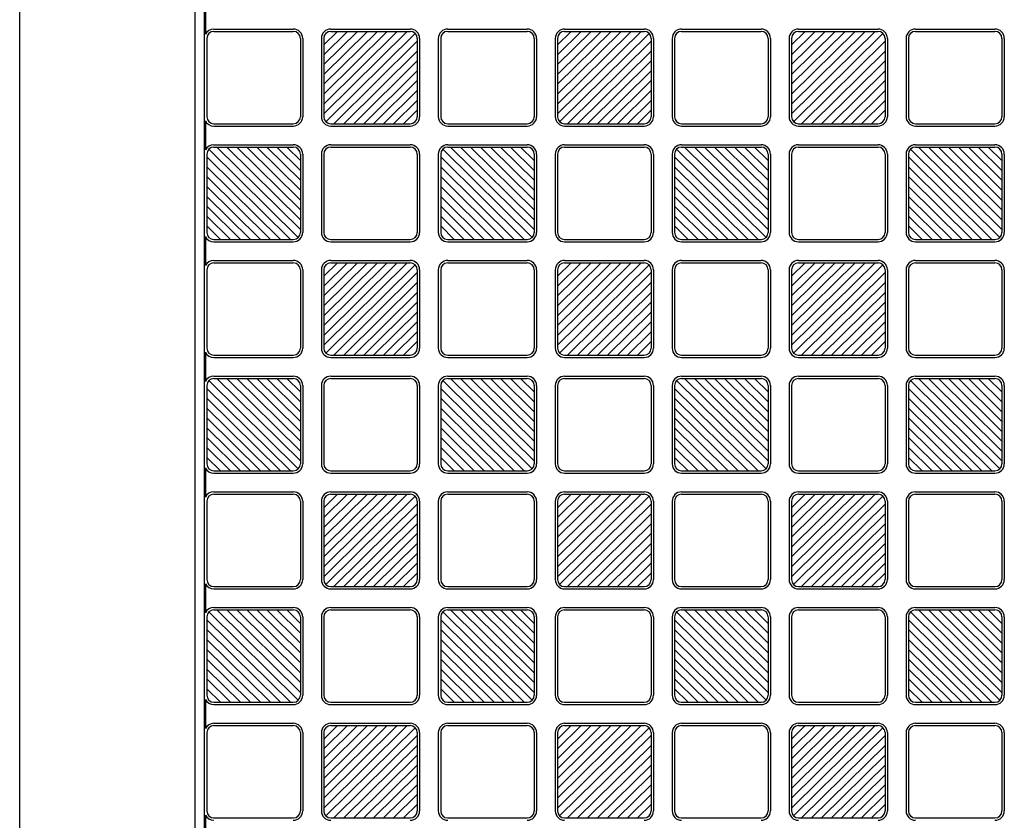
# Model space of a CAD drawing. Units: millimetres. Extents: x 0 to 8410, y 0 to 5940.
# Drawn here: x 5600 to 6021, y 4101 to 4443 of the extents above; entities that cross this region are included whole.
import ezdxf

# ---------------------------------------------------------------- set-up
doc = ezdxf.new("R2010")
doc.units = ezdxf.units.MM
doc.layers.add('YKK_A1', color=4, linetype='Continuous', lineweight=30)

msp = doc.modelspace()

# ---------------------------------------------------------------- linework, layer by layer
at = {"layer": 'YKK_A1', "ltscale": 0.5}
for p, q in [((5600.02, 3747), (5600.02, 4743)), ((5675.02, 3747), (5675.02, 4743)), ((5679.02, 3754), (5679.02, 4736)), ((5679.44, 4449.22), (5679.44, 4436.78)), ((5683.02, 4439), (5717.02, 4439)), ((5683.02, 4438), (5717.02, 4438)), ((5730.02, 4402.72), (5765.75, 4438)), ((5730.02, 4406.93), (5761.48, 4438)), ((5730.02, 4411.15), (5757.21, 4438)), ((5730.02, 4415.36), (5752.94, 4438)), ((5748.67, 4438), (5730.02, 4419.58)), ((5730.02, 4423.8), (5744.4, 4438)), ((5730.02, 4428.01), (5740.13, 4438)), ((5730.02, 4432.23), (5735.86, 4438)), ((5733.02, 4439), (5767.02, 4439)), ((5733.02, 4438), (5767.02, 4438)), ((5783.02, 4439), (5817.02, 4439)), ((5783.02, 4438), (5817.02, 4438)), ((5830.02, 4402.72), (5865.75, 4438)), ((5830.02, 4406.93), (5861.48, 4438)), ((5830.02, 4411.15), (5857.21, 4438)), ((5830.02, 4415.36), (5852.94, 4438)), ((5848.67, 4438), (5830.02, 4419.58)), ((5830.02, 4423.8), (5844.4, 4438)), ((5830.02, 4428.01), (5840.13, 4438)), ((5830.02, 4432.23), (5835.86, 4438)), ((5833.02, 4439), (5867.02, 4439)), ((5833.02, 4438), (5867.02, 4438)), ((5883.02, 4439), (5917.02, 4439)), ((5883.02, 4438), (5917.02, 4438)), ((5930.02, 4402.72), (5965.75, 4438)), ((5930.02, 4406.93), (5961.48, 4438)), ((5930.02, 4411.15), (5957.21, 4438)), ((5930.02, 4415.36), (5952.94, 4438)), ((5948.67, 4438), (5930.02, 4419.58)), ((5930.02, 4423.8), (5944.4, 4438)), ((5930.02, 4428.01), (5940.13, 4438)), ((5930.02, 4432.23), (5935.86, 4438)), ((5933.02, 4439), (5967.02, 4439)), ((5933.02, 4438), (5967.02, 4438)), ((5983.02, 4439), (6017.02, 4439)), ((5983.02, 4438), (6017.02, 4438)), ((5680.02, 4435), (5680.02, 4401.5)), ((5720.02, 4435), (5720.02, 4401.5)), ((5721.02, 4435), (5721.02, 4401.5)), ((5729.02, 4435), (5729.02, 4401.5)), ((5730.02, 4435), (5730.02, 4401.5)), ((5769.14, 4437.13), (5730.9, 4399.37)), ((5734.29, 4398.5), (5770.02, 4433.78)), ((5770.02, 4435), (5770.02, 4401.5)), ((5771.02, 4435), (5771.02, 4401.5)), ((5779.02, 4435), (5779.02, 4401.5)), ((5780.02, 4435), (5780.02, 4401.5)), ((5820.02, 4435), (5820.02, 4401.5)), ((5821.02, 4435), (5821.02, 4401.5)), ((5829.02, 4435), (5829.02, 4401.5)), ((5830.02, 4435), (5830.02, 4401.5)), ((5869.14, 4437.13), (5830.9, 4399.37)), ((5834.29, 4398.5), (5870.02, 4433.78)), ((5870.02, 4435), (5870.02, 4401.5)), ((5871.02, 4435), (5871.02, 4401.5)), ((5879.02, 4435), (5879.02, 4401.5)), ((5880.02, 4435), (5880.02, 4401.5)), ((5920.02, 4435), (5920.02, 4401.5)), ((5921.02, 4435), (5921.02, 4401.5)), ((5929.02, 4435), (5929.02, 4401.5)), ((5930.02, 4435), (5930.02, 4401.5)), ((5969.14, 4437.13), (5930.9, 4399.37)), ((5934.29, 4398.5), (5970.02, 4433.78)), ((5970.02, 4435), (5970.02, 4401.5)), ((5971.02, 4435), (5971.02, 4401.5)), ((5979.02, 4435), (5979.02, 4401.5)), ((5980.02, 4435), (5980.02, 4401.5)), ((6020.02, 4435), (6020.02, 4401.5)), ((6021.02, 4435), (6021.02, 4401.5)), ((5770.02, 4429.57), (5738.56, 4398.5)), ((5870.02, 4429.57), (5838.56, 4398.5)), ((5970.02, 4429.57), (5938.56, 4398.5)), ((5742.83, 4398.5), (5770.02, 4425.35)), ((5842.83, 4398.5), (5870.02, 4425.35)), ((5942.83, 4398.5), (5970.02, 4425.35)), ((5747.1, 4398.5), (5770.02, 4421.14)), ((5847.1, 4398.5), (5870.02, 4421.14)), ((5947.1, 4398.5), (5970.02, 4421.14)), ((5751.37, 4398.5), (5770.02, 4416.92)), ((5851.37, 4398.5), (5870.02, 4416.92)), ((5951.37, 4398.5), (5970.02, 4416.92)), ((5755.64, 4398.5), (5770.02, 4412.7)), ((5855.64, 4398.5), (5870.02, 4412.7)), ((5955.64, 4398.5), (5970.02, 4412.7)), ((5770.02, 4408.49), (5759.91, 4398.5)), ((5870.02, 4408.49), (5859.91, 4398.5)), ((5970.02, 4408.49), (5959.91, 4398.5)), ((5764.18, 4398.5), (5770.02, 4404.27)), ((5864.18, 4398.5), (5870.02, 4404.27)), ((5964.18, 4398.5), (5970.02, 4404.27)), ((5679.44, 4399.72), (5679.44, 4387.28)), ((5683.02, 4398.5), (5717.02, 4398.5)), ((5683.02, 4397.5), (5717.02, 4397.5)), ((5733.02, 4398.5), (5767.02, 4398.5)), ((5733.02, 4397.5), (5767.02, 4397.5)), ((5783.02, 4398.5), (5817.02, 4398.5)), ((5783.02, 4397.5), (5817.02, 4397.5)), ((5833.02, 4398.5), (5867.02, 4398.5)), ((5833.02, 4397.5), (5867.02, 4397.5)), ((5883.02, 4398.5), (5917.02, 4398.5)), ((5883.02, 4397.5), (5917.02, 4397.5)), ((5933.02, 4398.5), (5967.02, 4398.5)), ((5933.02, 4397.5), (5967.02, 4397.5)), ((5983.02, 4398.5), (6017.02, 4398.5)), ((5983.02, 4397.5), (6017.02, 4397.5)), ((5680.9, 4387.63), (5719.14, 4349.87)), ((5683.02, 4389.5), (5717.02, 4389.5)), ((5683.02, 4388.5), (5717.02, 4388.5)), ((5720.02, 4353.22), (5684.29, 4388.5)), ((5720.02, 4357.43), (5688.56, 4388.5)), ((5720.02, 4361.65), (5692.83, 4388.5)), ((5720.02, 4365.86), (5697.1, 4388.5)), ((5701.37, 4388.5), (5720.02, 4370.08)), ((5720.02, 4374.3), (5705.64, 4388.5)), ((5720.02, 4378.51), (5709.91, 4388.5)), ((5720.02, 4382.73), (5714.18, 4388.5)), ((5733.02, 4389.5), (5767.02, 4389.5)), ((5733.02, 4388.5), (5767.02, 4388.5)), ((5780.9, 4387.63), (5819.14, 4349.87)), ((5783.02, 4389.5), (5817.02, 4389.5)), ((5783.02, 4388.5), (5817.02, 4388.5)), ((5820.02, 4353.22), (5784.29, 4388.5)), ((5820.02, 4357.43), (5788.56, 4388.5)), ((5820.02, 4361.65), (5792.83, 4388.5)), ((5820.02, 4365.86), (5797.1, 4388.5)), ((5801.37, 4388.5), (5820.02, 4370.08)), ((5820.02, 4374.3), (5805.64, 4388.5)), ((5820.02, 4378.51), (5809.91, 4388.5)), ((5820.02, 4382.73), (5814.18, 4388.5)), ((5833.02, 4389.5), (5867.02, 4389.5)), ((5833.02, 4388.5), (5867.02, 4388.5)), ((5880.9, 4387.63), (5919.14, 4349.87)), ((5883.02, 4389.5), (5917.02, 4389.5)), ((5883.02, 4388.5), (5917.02, 4388.5)), ((5920.02, 4353.22), (5884.29, 4388.5)), ((5920.02, 4357.43), (5888.56, 4388.5)), ((5920.02, 4361.65), (5892.83, 4388.5)), ((5920.02, 4365.86), (5897.1, 4388.5)), ((5901.37, 4388.5), (5920.02, 4370.08)), ((5920.02, 4374.3), (5905.64, 4388.5)), ((5920.02, 4378.51), (5909.91, 4388.5)), ((5920.02, 4382.73), (5914.18, 4388.5)), ((5933.02, 4389.5), (5967.02, 4389.5)), ((5933.02, 4388.5), (5967.02, 4388.5)), ((5980.9, 4387.63), (6019.14, 4349.87)), ((5983.02, 4389.5), (6017.02, 4389.5)), ((5983.02, 4388.5), (6017.02, 4388.5)), ((6020.02, 4353.22), (5984.29, 4388.5)), ((6020.02, 4357.43), (5988.56, 4388.5)), ((6020.02, 4361.65), (5992.83, 4388.5)), ((6020.02, 4365.86), (5997.1, 4388.5)), ((6001.37, 4388.5), (6020.02, 4370.08)), ((6020.02, 4374.3), (6005.64, 4388.5)), ((6020.02, 4378.51), (6009.91, 4388.5)), ((6020.02, 4382.73), (6014.18, 4388.5)), ((5680.02, 4385.5), (5680.02, 4352)), ((5715.75, 4349), (5680.02, 4384.28)), ((5720.02, 4385.5), (5720.02, 4352)), ((5721.02, 4385.5), (5721.02, 4352)), ((5729.02, 4385.5), (5729.02, 4352)), ((5730.02, 4385.5), (5730.02, 4352)), ((5770.02, 4385.5), (5770.02, 4352)), ((5771.02, 4385.5), (5771.02, 4352)), ((5779.02, 4385.5), (5779.02, 4352)), ((5780.02, 4385.5), (5780.02, 4352)), ((5815.75, 4349), (5780.02, 4384.28)), ((5820.02, 4385.5), (5820.02, 4352)), ((5821.02, 4385.5), (5821.02, 4352)), ((5829.02, 4385.5), (5829.02, 4352)), ((5830.02, 4385.5), (5830.02, 4352)), ((5870.02, 4385.5), (5870.02, 4352)), ((5871.02, 4385.5), (5871.02, 4352)), ((5879.02, 4385.5), (5879.02, 4352)), ((5880.02, 4385.5), (5880.02, 4352)), ((5915.75, 4349), (5880.02, 4384.28)), ((5920.02, 4385.5), (5920.02, 4352)), ((5921.02, 4385.5), (5921.02, 4352)), ((5929.02, 4385.5), (5929.02, 4352)), ((5930.02, 4385.5), (5930.02, 4352)), ((5970.02, 4385.5), (5970.02, 4352)), ((5971.02, 4385.5), (5971.02, 4352)), ((5979.02, 4385.5), (5979.02, 4352)), ((5980.02, 4385.5), (5980.02, 4352)), ((6015.75, 4349), (5980.02, 4384.28)), ((6020.02, 4385.5), (6020.02, 4352)), ((6021.02, 4385.5), (6021.02, 4352)), ((5680.02, 4380.07), (5711.48, 4349)), ((5780.02, 4380.07), (5811.48, 4349)), ((5880.02, 4380.07), (5911.48, 4349)), ((5980.02, 4380.07), (6011.48, 4349)), ((5707.21, 4349), (5680.02, 4375.85)), ((5807.21, 4349), (5780.02, 4375.85)), ((5907.21, 4349), (5880.02, 4375.85)), ((6007.21, 4349), (5980.02, 4375.85)), ((5702.94, 4349), (5680.02, 4371.64)), ((5802.94, 4349), (5780.02, 4371.64)), ((5902.94, 4349), (5880.02, 4371.64)), ((6002.94, 4349), (5980.02, 4371.64)), ((5698.67, 4349), (5680.02, 4367.42)), ((5798.67, 4349), (5780.02, 4367.42)), ((5898.67, 4349), (5880.02, 4367.42)), ((5998.67, 4349), (5980.02, 4367.42)), ((5694.4, 4349), (5680.02, 4363.2)), ((5794.4, 4349), (5780.02, 4363.2)), ((5894.4, 4349), (5880.02, 4363.2)), ((5994.4, 4349), (5980.02, 4363.2)), ((5680.02, 4358.99), (5690.13, 4349)), ((5780.02, 4358.99), (5790.13, 4349)), ((5880.02, 4358.99), (5890.13, 4349)), ((5980.02, 4358.99), (5990.13, 4349)), ((5685.86, 4349), (5680.02, 4354.77)), ((5785.86, 4349), (5780.02, 4354.77)), ((5885.86, 4349), (5880.02, 4354.77)), ((5985.86, 4349), (5980.02, 4354.77)), ((5679.44, 4350.22), (5679.44, 4337.78)), ((5683.02, 4349), (5717.02, 4349)), ((5733.02, 4349), (5767.02, 4349)), ((5783.02, 4349), (5817.02, 4349)), ((5833.02, 4349), (5867.02, 4349)), ((5883.02, 4349), (5917.02, 4349)), ((5933.02, 4349), (5967.02, 4349)), ((5983.02, 4349), (6017.02, 4349)), ((5683.02, 4348), (5717.02, 4348)), ((5733.02, 4348), (5767.02, 4348)), ((5783.02, 4348), (5817.02, 4348)), ((5833.02, 4348), (5867.02, 4348)), ((5883.02, 4348), (5917.02, 4348)), ((5933.02, 4348), (5967.02, 4348)), ((5983.02, 4348), (6017.02, 4348)), ((5683.02, 4340), (5717.02, 4340)), ((5683.02, 4339), (5717.02, 4339)), ((5730.02, 4303.72), (5765.75, 4339)), ((5730.02, 4307.93), (5761.48, 4339)), ((5730.02, 4312.15), (5757.21, 4339)), ((5730.02, 4316.36), (5752.94, 4339)), ((5748.67, 4339), (5730.02, 4320.58)), ((5730.02, 4324.8), (5744.4, 4339)), ((5730.02, 4329.01), (5740.13, 4339)), ((5730.02, 4333.23), (5735.86, 4339)), ((5769.14, 4338.13), (5730.9, 4300.37)), ((5733.02, 4340), (5767.02, 4340)), ((5733.02, 4339), (5767.02, 4339)), ((5783.02, 4340), (5817.02, 4340)), ((5783.02, 4339), (5817.02, 4339)), ((5830.02, 4303.72), (5865.75, 4339)), ((5830.02, 4307.93), (5861.48, 4339)), ((5830.02, 4312.15), (5857.21, 4339)), ((5830.02, 4316.36), (5852.94, 4339)), ((5848.67, 4339), (5830.02, 4320.58)), ((5830.02, 4324.8), (5844.4, 4339)), ((5830.02, 4329.01), (5840.13, 4339)), ((5830.02, 4333.23), (5835.86, 4339)), ((5869.14, 4338.13), (5830.9, 4300.37)), ((5833.02, 4340), (5867.02, 4340)), ((5833.02, 4339), (5867.02, 4339)), ((5883.02, 4340), (5917.02, 4340)), ((5883.02, 4339), (5917.02, 4339)), ((5930.02, 4303.72), (5965.75, 4339)), ((5930.02, 4307.93), (5961.48, 4339)), ((5930.02, 4312.15), (5957.21, 4339)), ((5930.02, 4316.36), (5952.94, 4339)), ((5948.67, 4339), (5930.02, 4320.58)), ((5930.02, 4324.8), (5944.4, 4339)), ((5930.02, 4329.01), (5940.13, 4339)), ((5930.02, 4333.23), (5935.86, 4339)), ((5969.14, 4338.13), (5930.9, 4300.37)), ((5933.02, 4340), (5967.02, 4340)), ((5933.02, 4339), (5967.02, 4339)), ((5983.02, 4340), (6017.02, 4340)), ((5983.02, 4339), (6017.02, 4339)), ((5680.02, 4336), (5680.02, 4302.5)), ((5720.02, 4336), (5720.02, 4302.5)), ((5721.02, 4336), (5721.02, 4302.5)), ((5729.02, 4336), (5729.02, 4302.5)), ((5730.02, 4336), (5730.02, 4302.5)), ((5734.29, 4299.5), (5770.02, 4334.78)), ((5770.02, 4336), (5770.02, 4302.5)), ((5771.02, 4336), (5771.02, 4302.5)), ((5779.02, 4336), (5779.02, 4302.5)), ((5780.02, 4336), (5780.02, 4302.5)), ((5820.02, 4336), (5820.02, 4302.5)), ((5821.02, 4336), (5821.02, 4302.5)), ((5829.02, 4336), (5829.02, 4302.5)), ((5830.02, 4336), (5830.02, 4302.5)), ((5834.29, 4299.5), (5870.02, 4334.78)), ((5870.02, 4336), (5870.02, 4302.5)), ((5871.02, 4336), (5871.02, 4302.5)), ((5879.02, 4336), (5879.02, 4302.5)), ((5880.02, 4336), (5880.02, 4302.5)), ((5920.02, 4336), (5920.02, 4302.5)), ((5921.02, 4336), (5921.02, 4302.5)), ((5929.02, 4336), (5929.02, 4302.5)), ((5930.02, 4336), (5930.02, 4302.5)), ((5934.29, 4299.5), (5970.02, 4334.78)), ((5970.02, 4336), (5970.02, 4302.5)), ((5971.02, 4336), (5971.02, 4302.5)), ((5979.02, 4336), (5979.02, 4302.5)), ((5980.02, 4336), (5980.02, 4302.5)), ((6020.02, 4336), (6020.02, 4302.5)), ((6021.02, 4336), (6021.02, 4302.5)), ((5770.02, 4330.57), (5738.56, 4299.5)), ((5870.02, 4330.57), (5838.56, 4299.5)), ((5970.02, 4330.57), (5938.56, 4299.5)), ((5742.83, 4299.5), (5770.02, 4326.35)), ((5842.83, 4299.5), (5870.02, 4326.35)), ((5942.83, 4299.5), (5970.02, 4326.35)), ((5747.1, 4299.5), (5770.02, 4322.14)), ((5847.1, 4299.5), (5870.02, 4322.14)), ((5947.1, 4299.5), (5970.02, 4322.14)), ((5751.37, 4299.5), (5770.02, 4317.92)), ((5851.37, 4299.5), (5870.02, 4317.92)), ((5951.37, 4299.5), (5970.02, 4317.92)), ((5755.64, 4299.5), (5770.02, 4313.7)), ((5855.64, 4299.5), (5870.02, 4313.7)), ((5955.64, 4299.5), (5970.02, 4313.7)), ((5770.02, 4309.49), (5759.91, 4299.5)), ((5870.02, 4309.49), (5859.91, 4299.5)), ((5970.02, 4309.49), (5959.91, 4299.5)), ((5764.18, 4299.5), (5770.02, 4305.27)), ((5864.18, 4299.5), (5870.02, 4305.27)), ((5964.18, 4299.5), (5970.02, 4305.27)), ((5679.44, 4300.72), (5679.44, 4288.28)), ((5683.02, 4299.5), (5717.02, 4299.5)), ((5683.02, 4298.5), (5717.02, 4298.5)), ((5733.02, 4299.5), (5767.02, 4299.5)), ((5733.02, 4298.5), (5767.02, 4298.5)), ((5783.02, 4299.5), (5817.02, 4299.5)), ((5783.02, 4298.5), (5817.02, 4298.5)), ((5833.02, 4299.5), (5867.02, 4299.5)), ((5833.02, 4298.5), (5867.02, 4298.5)), ((5883.02, 4299.5), (5917.02, 4299.5)), ((5883.02, 4298.5), (5917.02, 4298.5)), ((5933.02, 4299.5), (5967.02, 4299.5)), ((5933.02, 4298.5), (5967.02, 4298.5)), ((5983.02, 4299.5), (6017.02, 4299.5)), ((5983.02, 4298.5), (6017.02, 4298.5)), ((5683.02, 4290.5), (5717.02, 4290.5)), ((5733.02, 4290.5), (5767.02, 4290.5)), ((5783.02, 4290.5), (5817.02, 4290.5)), ((5833.02, 4290.5), (5867.02, 4290.5)), ((5883.02, 4290.5), (5917.02, 4290.5)), ((5933.02, 4290.5), (5967.02, 4290.5)), ((5983.02, 4290.5), (6017.02, 4290.5)), ((5680.02, 4286.5), (5680.02, 4253)), ((5680.9, 4288.63), (5719.14, 4250.87)), ((5683.02, 4289.5), (5717.02, 4289.5)), ((5720.02, 4254.22), (5684.29, 4289.5)), ((5720.02, 4258.43), (5688.56, 4289.5)), ((5720.02, 4262.65), (5692.83, 4289.5)), ((5720.02, 4266.86), (5697.1, 4289.5)), ((5701.37, 4289.5), (5720.02, 4271.08)), ((5720.02, 4275.3), (5705.64, 4289.5)), ((5720.02, 4279.51), (5709.91, 4289.5)), ((5720.02, 4283.73), (5714.18, 4289.5)), ((5720.02, 4286.5), (5720.02, 4253)), ((5721.02, 4286.5), (5721.02, 4253)), ((5729.02, 4286.5), (5729.02, 4253)), ((5730.02, 4286.5), (5730.02, 4253)), ((5733.02, 4289.5), (5767.02, 4289.5)), ((5770.02, 4286.5), (5770.02, 4253)), ((5771.02, 4286.5), (5771.02, 4253)), ((5779.02, 4286.5), (5779.02, 4253)), ((5780.02, 4286.5), (5780.02, 4253)), ((5780.9, 4288.63), (5819.14, 4250.87)), ((5783.02, 4289.5), (5817.02, 4289.5)), ((5820.02, 4254.22), (5784.29, 4289.5)), ((5820.02, 4258.43), (5788.56, 4289.5)), ((5820.02, 4262.65), (5792.83, 4289.5)), ((5820.02, 4266.86), (5797.1, 4289.5)), ((5801.37, 4289.5), (5820.02, 4271.08)), ((5820.02, 4275.3), (5805.64, 4289.5)), ((5820.02, 4279.51), (5809.91, 4289.5)), ((5820.02, 4283.73), (5814.18, 4289.5)), ((5820.02, 4286.5), (5820.02, 4253)), ((5821.02, 4286.5), (5821.02, 4253)), ((5829.02, 4286.5), (5829.02, 4253)), ((5830.02, 4286.5), (5830.02, 4253)), ((5833.02, 4289.5), (5867.02, 4289.5)), ((5870.02, 4286.5), (5870.02, 4253)), ((5871.02, 4286.5), (5871.02, 4253)), ((5879.02, 4286.5), (5879.02, 4253)), ((5880.02, 4286.5), (5880.02, 4253)), ((5880.9, 4288.63), (5919.14, 4250.87)), ((5883.02, 4289.5), (5917.02, 4289.5)), ((5920.02, 4254.22), (5884.29, 4289.5)), ((5920.02, 4258.43), (5888.56, 4289.5)), ((5920.02, 4262.65), (5892.83, 4289.5)), ((5920.02, 4266.86), (5897.1, 4289.5)), ((5901.37, 4289.5), (5920.02, 4271.08)), ((5920.02, 4275.3), (5905.64, 4289.5)), ((5920.02, 4279.51), (5909.91, 4289.5)), ((5920.02, 4283.73), (5914.18, 4289.5)), ((5920.02, 4286.5), (5920.02, 4253)), ((5921.02, 4286.5), (5921.02, 4253)), ((5929.02, 4286.5), (5929.02, 4253)), ((5930.02, 4286.5), (5930.02, 4253)), ((5933.02, 4289.5), (5967.02, 4289.5)), ((5970.02, 4286.5), (5970.02, 4253)), ((5971.02, 4286.5), (5971.02, 4253)), ((5979.02, 4286.5), (5979.02, 4253)), ((5980.02, 4286.5), (5980.02, 4253)), ((5980.9, 4288.63), (6019.14, 4250.87)), ((5983.02, 4289.5), (6017.02, 4289.5)), ((6020.02, 4254.22), (5984.29, 4289.5)), ((6020.02, 4258.43), (5988.56, 4289.5)), ((6020.02, 4262.65), (5992.83, 4289.5)), ((6020.02, 4266.86), (5997.1, 4289.5)), ((6001.37, 4289.5), (6020.02, 4271.08)), ((6020.02, 4275.3), (6005.64, 4289.5)), ((6020.02, 4279.51), (6009.91, 4289.5)), ((6020.02, 4283.73), (6014.18, 4289.5)), ((6020.02, 4286.5), (6020.02, 4253)), ((6021.02, 4286.5), (6021.02, 4253)), ((5715.75, 4250), (5680.02, 4285.28)), ((5815.75, 4250), (5780.02, 4285.28)), ((5915.75, 4250), (5880.02, 4285.28)), ((6015.75, 4250), (5980.02, 4285.28)), ((5680.02, 4281.07), (5711.48, 4250)), ((5780.02, 4281.07), (5811.48, 4250)), ((5880.02, 4281.07), (5911.48, 4250)), ((5980.02, 4281.07), (6011.48, 4250)), ((5707.21, 4250), (5680.02, 4276.85)), ((5807.21, 4250), (5780.02, 4276.85)), ((5907.21, 4250), (5880.02, 4276.85)), ((6007.21, 4250), (5980.02, 4276.85)), ((5702.94, 4250), (5680.02, 4272.64)), ((5802.94, 4250), (5780.02, 4272.64)), ((5902.94, 4250), (5880.02, 4272.64)), ((6002.94, 4250), (5980.02, 4272.64)), ((5698.67, 4250), (5680.02, 4268.42)), ((5798.67, 4250), (5780.02, 4268.42)), ((5898.67, 4250), (5880.02, 4268.42)), ((5998.67, 4250), (5980.02, 4268.42)), ((5694.4, 4250), (5680.02, 4264.2)), ((5794.4, 4250), (5780.02, 4264.2)), ((5894.4, 4250), (5880.02, 4264.2)), ((5994.4, 4250), (5980.02, 4264.2)), ((5680.02, 4259.99), (5690.13, 4250)), ((5780.02, 4259.99), (5790.13, 4250)), ((5880.02, 4259.99), (5890.13, 4250)), ((5980.02, 4259.99), (5990.13, 4250)), ((5685.86, 4250), (5680.02, 4255.77)), ((5785.86, 4250), (5780.02, 4255.77)), ((5885.86, 4250), (5880.02, 4255.77)), ((5985.86, 4250), (5980.02, 4255.77)), ((5679.44, 4251.22), (5679.44, 4238.78)), ((5683.02, 4250), (5717.02, 4250)), ((5683.02, 4249), (5717.02, 4249)), ((5733.02, 4250), (5767.02, 4250)), ((5733.02, 4249), (5767.02, 4249)), ((5783.02, 4250), (5817.02, 4250)), ((5783.02, 4249), (5817.02, 4249)), ((5833.02, 4250), (5867.02, 4250)), ((5833.02, 4249), (5867.02, 4249)), ((5883.02, 4250), (5917.02, 4250)), ((5883.02, 4249), (5917.02, 4249)), ((5933.02, 4250), (5967.02, 4250)), ((5933.02, 4249), (5967.02, 4249)), ((5983.02, 4250), (6017.02, 4250)), ((5983.02, 4249), (6017.02, 4249)), ((5683.02, 4241), (5717.02, 4241)), ((5683.02, 4240), (5717.02, 4240)), ((5730.02, 4204.72), (5765.75, 4240)), ((5730.02, 4208.93), (5761.48, 4240)), ((5730.02, 4213.15), (5757.21, 4240)), ((5730.02, 4217.36), (5752.94, 4240)), ((5748.67, 4240), (5730.02, 4221.58)), ((5730.02, 4225.8), (5744.4, 4240)), ((5730.02, 4230.01), (5740.13, 4240)), ((5730.02, 4234.23), (5735.86, 4240)), ((5733.02, 4241), (5767.02, 4241)), ((5733.02, 4240), (5767.02, 4240)), ((5783.02, 4241), (5817.02, 4241)), ((5783.02, 4240), (5817.02, 4240)), ((5830.02, 4204.72), (5865.75, 4240)), ((5830.02, 4208.93), (5861.48, 4240)), ((5830.02, 4213.15), (5857.21, 4240)), ((5830.02, 4217.36), (5852.94, 4240)), ((5848.67, 4240), (5830.02, 4221.58)), ((5830.02, 4225.8), (5844.4, 4240)), ((5830.02, 4230.01), (5840.13, 4240)), ((5830.02, 4234.23), (5835.86, 4240)), ((5833.02, 4241), (5867.02, 4241)), ((5833.02, 4240), (5867.02, 4240)), ((5883.02, 4241), (5917.02, 4241)), ((5883.02, 4240), (5917.02, 4240)), ((5930.02, 4204.72), (5965.75, 4240)), ((5930.02, 4208.93), (5961.48, 4240)), ((5930.02, 4213.15), (5957.21, 4240)), ((5930.02, 4217.36), (5952.94, 4240)), ((5948.67, 4240), (5930.02, 4221.58)), ((5930.02, 4225.8), (5944.4, 4240)), ((5930.02, 4230.01), (5940.13, 4240)), ((5930.02, 4234.23), (5935.86, 4240)), ((5933.02, 4241), (5967.02, 4241)), ((5933.02, 4240), (5967.02, 4240)), ((5983.02, 4241), (6017.02, 4241)), ((5983.02, 4240), (6017.02, 4240)), ((5680.02, 4237), (5680.02, 4203.5)), ((5720.02, 4237), (5720.02, 4203.5)), ((5721.02, 4237), (5721.02, 4203.5)), ((5729.02, 4237), (5729.02, 4203.5)), ((5730.02, 4237), (5730.02, 4203.5)), ((5769.14, 4239.13), (5730.9, 4201.37)), ((5734.29, 4200.5), (5770.02, 4235.78)), ((5770.02, 4237), (5770.02, 4203.5)), ((5771.02, 4237), (5771.02, 4203.5)), ((5779.02, 4237), (5779.02, 4203.5)), ((5780.02, 4237), (5780.02, 4203.5)), ((5820.02, 4237), (5820.02, 4203.5)), ((5821.02, 4237), (5821.02, 4203.5)), ((5829.02, 4237), (5829.02, 4203.5)), ((5830.02, 4237), (5830.02, 4203.5)), ((5869.14, 4239.13), (5830.9, 4201.37)), ((5834.29, 4200.5), (5870.02, 4235.78)), ((5870.02, 4237), (5870.02, 4203.5)), ((5871.02, 4237), (5871.02, 4203.5)), ((5879.02, 4237), (5879.02, 4203.5)), ((5880.02, 4237), (5880.02, 4203.5)), ((5920.02, 4237), (5920.02, 4203.5)), ((5921.02, 4237), (5921.02, 4203.5)), ((5929.02, 4237), (5929.02, 4203.5)), ((5930.02, 4237), (5930.02, 4203.5)), ((5969.14, 4239.13), (5930.9, 4201.37)), ((5934.29, 4200.5), (5970.02, 4235.78)), ((5970.02, 4237), (5970.02, 4203.5)), ((5971.02, 4237), (5971.02, 4203.5)), ((5979.02, 4237), (5979.02, 4203.5)), ((5980.02, 4237), (5980.02, 4203.5)), ((6020.02, 4237), (6020.02, 4203.5)), ((6021.02, 4237), (6021.02, 4203.5)), ((5770.02, 4231.57), (5738.56, 4200.5)), ((5870.02, 4231.57), (5838.56, 4200.5)), ((5970.02, 4231.57), (5938.56, 4200.5)), ((5742.83, 4200.5), (5770.02, 4227.35)), ((5842.83, 4200.5), (5870.02, 4227.35)), ((5942.83, 4200.5), (5970.02, 4227.35)), ((5747.1, 4200.5), (5770.02, 4223.14)), ((5847.1, 4200.5), (5870.02, 4223.14)), ((5947.1, 4200.5), (5970.02, 4223.14)), ((5751.37, 4200.5), (5770.02, 4218.92)), ((5851.37, 4200.5), (5870.02, 4218.92)), ((5951.37, 4200.5), (5970.02, 4218.92)), ((5755.64, 4200.5), (5770.02, 4214.7)), ((5855.64, 4200.5), (5870.02, 4214.7)), ((5955.64, 4200.5), (5970.02, 4214.7)), ((5770.02, 4210.49), (5759.91, 4200.5)), ((5870.02, 4210.49), (5859.91, 4200.5)), ((5970.02, 4210.49), (5959.91, 4200.5)), ((5764.18, 4200.5), (5770.02, 4206.27)), ((5864.18, 4200.5), (5870.02, 4206.27)), ((5964.18, 4200.5), (5970.02, 4206.27)), ((5679.44, 4201.72), (5679.44, 4189.28)), ((5683.02, 4200.5), (5717.02, 4200.5)), ((5683.02, 4199.5), (5717.02, 4199.5)), ((5733.02, 4200.5), (5767.02, 4200.5)), ((5733.02, 4199.5), (5767.02, 4199.5)), ((5783.02, 4200.5), (5817.02, 4200.5)), ((5783.02, 4199.5), (5817.02, 4199.5)), ((5833.02, 4200.5), (5867.02, 4200.5)), ((5833.02, 4199.5), (5867.02, 4199.5)), ((5883.02, 4200.5), (5917.02, 4200.5)), ((5883.02, 4199.5), (5917.02, 4199.5)), ((5933.02, 4200.5), (5967.02, 4200.5)), ((5933.02, 4199.5), (5967.02, 4199.5)), ((5983.02, 4200.5), (6017.02, 4200.5)), ((5983.02, 4199.5), (6017.02, 4199.5)), ((5680.9, 4189.63), (5719.14, 4151.87)), ((5683.02, 4191.5), (5717.02, 4191.5)), ((5683.02, 4190.5), (5717.02, 4190.5)), ((5720.02, 4155.22), (5684.29, 4190.5)), ((5720.02, 4159.43), (5688.56, 4190.5)), ((5720.02, 4163.65), (5692.83, 4190.5)), ((5720.02, 4167.86), (5697.1, 4190.5)), ((5701.37, 4190.5), (5720.02, 4172.08)), ((5720.02, 4176.3), (5705.64, 4190.5)), ((5720.02, 4180.51), (5709.91, 4190.5)), ((5720.02, 4184.73), (5714.18, 4190.5)), ((5733.02, 4191.5), (5767.02, 4191.5)), ((5733.02, 4190.5), (5767.02, 4190.5)), ((5780.9, 4189.63), (5819.14, 4151.87)), ((5783.02, 4191.5), (5817.02, 4191.5)), ((5783.02, 4190.5), (5817.02, 4190.5)), ((5820.02, 4155.22), (5784.29, 4190.5)), ((5820.02, 4159.43), (5788.56, 4190.5)), ((5820.02, 4163.65), (5792.83, 4190.5)), ((5820.02, 4167.86), (5797.1, 4190.5)), ((5801.37, 4190.5), (5820.02, 4172.08)), ((5820.02, 4176.3), (5805.64, 4190.5)), ((5820.02, 4180.51), (5809.91, 4190.5)), ((5820.02, 4184.73), (5814.18, 4190.5)), ((5833.02, 4191.5), (5867.02, 4191.5)), ((5833.02, 4190.5), (5867.02, 4190.5)), ((5880.9, 4189.63), (5919.14, 4151.87)), ((5883.02, 4191.5), (5917.02, 4191.5)), ((5883.02, 4190.5), (5917.02, 4190.5)), ((5920.02, 4155.22), (5884.29, 4190.5)), ((5920.02, 4159.43), (5888.56, 4190.5)), ((5920.02, 4163.65), (5892.83, 4190.5)), ((5920.02, 4167.86), (5897.1, 4190.5)), ((5901.37, 4190.5), (5920.02, 4172.08)), ((5920.02, 4176.3), (5905.64, 4190.5)), ((5920.02, 4180.51), (5909.91, 4190.5)), ((5920.02, 4184.73), (5914.18, 4190.5)), ((5933.02, 4191.5), (5967.02, 4191.5)), ((5933.02, 4190.5), (5967.02, 4190.5)), ((5980.9, 4189.63), (6019.14, 4151.87)), ((5983.02, 4191.5), (6017.02, 4191.5)), ((5983.02, 4190.5), (6017.02, 4190.5)), ((6020.02, 4155.22), (5984.29, 4190.5)), ((6020.02, 4159.43), (5988.56, 4190.5)), ((6020.02, 4163.65), (5992.83, 4190.5)), ((6020.02, 4167.86), (5997.1, 4190.5)), ((6001.37, 4190.5), (6020.02, 4172.08)), ((6020.02, 4176.3), (6005.64, 4190.5)), ((6020.02, 4180.51), (6009.91, 4190.5)), ((6020.02, 4184.73), (6014.18, 4190.5)), ((5680.02, 4187.5), (5680.02, 4154)), ((5715.75, 4151), (5680.02, 4186.28)), ((5720.02, 4187.5), (5720.02, 4154)), ((5721.02, 4187.5), (5721.02, 4154)), ((5729.02, 4187.5), (5729.02, 4154)), ((5730.02, 4187.5), (5730.02, 4154)), ((5770.02, 4187.5), (5770.02, 4154)), ((5771.02, 4187.5), (5771.02, 4154)), ((5779.02, 4187.5), (5779.02, 4154)), ((5780.02, 4187.5), (5780.02, 4154)), ((5815.75, 4151), (5780.02, 4186.28)), ((5820.02, 4187.5), (5820.02, 4154)), ((5821.02, 4187.5), (5821.02, 4154)), ((5829.02, 4187.5), (5829.02, 4154)), ((5830.02, 4187.5), (5830.02, 4154)), ((5870.02, 4187.5), (5870.02, 4154)), ((5871.02, 4187.5), (5871.02, 4154)), ((5879.02, 4187.5), (5879.02, 4154)), ((5880.02, 4187.5), (5880.02, 4154)), ((5915.75, 4151), (5880.02, 4186.28)), ((5920.02, 4187.5), (5920.02, 4154)), ((5921.02, 4187.5), (5921.02, 4154)), ((5929.02, 4187.5), (5929.02, 4154)), ((5930.02, 4187.5), (5930.02, 4154)), ((5970.02, 4187.5), (5970.02, 4154)), ((5971.02, 4187.5), (5971.02, 4154)), ((5979.02, 4187.5), (5979.02, 4154)), ((5980.02, 4187.5), (5980.02, 4154)), ((6015.75, 4151), (5980.02, 4186.28)), ((6020.02, 4187.5), (6020.02, 4154)), ((6021.02, 4187.5), (6021.02, 4154)), ((5680.02, 4182.07), (5711.48, 4151)), ((5780.02, 4182.07), (5811.48, 4151)), ((5880.02, 4182.07), (5911.48, 4151)), ((5980.02, 4182.07), (6011.48, 4151)), ((5707.21, 4151), (5680.02, 4177.85)), ((5807.21, 4151), (5780.02, 4177.85)), ((5907.21, 4151), (5880.02, 4177.85)), ((6007.21, 4151), (5980.02, 4177.85)), ((5702.94, 4151), (5680.02, 4173.64)), ((5802.94, 4151), (5780.02, 4173.64)), ((5902.94, 4151), (5880.02, 4173.64)), ((6002.94, 4151), (5980.02, 4173.64)), ((5698.67, 4151), (5680.02, 4169.42)), ((5798.67, 4151), (5780.02, 4169.42)), ((5898.67, 4151), (5880.02, 4169.42)), ((5998.67, 4151), (5980.02, 4169.42)), ((5694.4, 4151), (5680.02, 4165.2)), ((5794.4, 4151), (5780.02, 4165.2)), ((5894.4, 4151), (5880.02, 4165.2)), ((5994.4, 4151), (5980.02, 4165.2)), ((5680.02, 4160.99), (5690.13, 4151)), ((5780.02, 4160.99), (5790.13, 4151)), ((5880.02, 4160.99), (5890.13, 4151)), ((5980.02, 4160.99), (5990.13, 4151)), ((5685.86, 4151), (5680.02, 4156.77)), ((5785.86, 4151), (5780.02, 4156.77)), ((5885.86, 4151), (5880.02, 4156.77)), ((5985.86, 4151), (5980.02, 4156.77)), ((5679.44, 4152.22), (5679.44, 4139.78)), ((5683.02, 4151), (5717.02, 4151)), ((5683.02, 4150), (5717.02, 4150)), ((5733.02, 4151), (5767.02, 4151)), ((5733.02, 4150), (5767.02, 4150)), ((5783.02, 4151), (5817.02, 4151)), ((5783.02, 4150), (5817.02, 4150)), ((5833.02, 4151), (5867.02, 4151)), ((5833.02, 4150), (5867.02, 4150)), ((5883.02, 4151), (5917.02, 4151)), ((5883.02, 4150), (5917.02, 4150)), ((5933.02, 4151), (5967.02, 4151)), ((5933.02, 4150), (5967.02, 4150)), ((5983.02, 4151), (6017.02, 4151)), ((5983.02, 4150), (6017.02, 4150)), ((5683.02, 4142), (5717.02, 4142)), ((5683.02, 4141), (5717.02, 4141)), ((5730.02, 4105.72), (5765.75, 4141)), ((5730.02, 4109.93), (5761.48, 4141)), ((5730.02, 4114.15), (5757.21, 4141)), ((5730.02, 4118.36), (5752.94, 4141)), ((5748.67, 4141), (5730.02, 4122.58)), ((5730.02, 4126.8), (5744.4, 4141)), ((5730.02, 4131.01), (5740.13, 4141)), ((5730.02, 4135.23), (5735.86, 4141)), ((5769.14, 4140.13), (5730.9, 4102.37)), ((5733.02, 4142), (5767.02, 4142)), ((5733.02, 4141), (5767.02, 4141)), ((5783.02, 4142), (5817.02, 4142)), ((5783.02, 4141), (5817.02, 4141)), ((5830.02, 4105.72), (5865.75, 4141)), ((5830.02, 4109.93), (5861.48, 4141)), ((5830.02, 4114.15), (5857.21, 4141)), ((5830.02, 4118.36), (5852.94, 4141)), ((5848.67, 4141), (5830.02, 4122.58)), ((5830.02, 4126.8), (5844.4, 4141)), ((5830.02, 4131.01), (5840.13, 4141)), ((5830.02, 4135.23), (5835.86, 4141)), ((5869.14, 4140.13), (5830.9, 4102.37)), ((5833.02, 4142), (5867.02, 4142)), ((5833.02, 4141), (5867.02, 4141)), ((5883.02, 4142), (5917.02, 4142)), ((5883.02, 4141), (5917.02, 4141)), ((5930.02, 4105.72), (5965.75, 4141)), ((5930.02, 4109.93), (5961.48, 4141)), ((5930.02, 4114.15), (5957.21, 4141)), ((5930.02, 4118.36), (5952.94, 4141)), ((5948.67, 4141), (5930.02, 4122.58)), ((5930.02, 4126.8), (5944.4, 4141)), ((5930.02, 4131.01), (5940.13, 4141)), ((5930.02, 4135.23), (5935.86, 4141)), ((5969.14, 4140.13), (5930.9, 4102.37)), ((5933.02, 4142), (5967.02, 4142)), ((5933.02, 4141), (5967.02, 4141)), ((5983.02, 4142), (6017.02, 4142)), ((5983.02, 4141), (6017.02, 4141)), ((5680.02, 4138), (5680.02, 4104.5)), ((5720.02, 4138), (5720.02, 4104.5)), ((5721.02, 4138), (5721.02, 4104.5)), ((5729.02, 4138), (5729.02, 4104.5)), ((5730.02, 4138), (5730.02, 4104.5)), ((5734.29, 4101.5), (5770.02, 4136.78)), ((5770.02, 4138), (5770.02, 4104.5)), ((5771.02, 4138), (5771.02, 4104.5)), ((5779.02, 4138), (5779.02, 4104.5)), ((5780.02, 4138), (5780.02, 4104.5)), ((5820.02, 4138), (5820.02, 4104.5)), ((5821.02, 4138), (5821.02, 4104.5)), ((5829.02, 4138), (5829.02, 4104.5)), ((5830.02, 4138), (5830.02, 4104.5)), ((5834.29, 4101.5), (5870.02, 4136.78)), ((5870.02, 4138), (5870.02, 4104.5)), ((5871.02, 4138), (5871.02, 4104.5)), ((5879.02, 4138), (5879.02, 4104.5)), ((5880.02, 4138), (5880.02, 4104.5)), ((5920.02, 4138), (5920.02, 4104.5)), ((5921.02, 4138), (5921.02, 4104.5)), ((5929.02, 4138), (5929.02, 4104.5)), ((5930.02, 4138), (5930.02, 4104.5)), ((5934.29, 4101.5), (5970.02, 4136.78)), ((5970.02, 4138), (5970.02, 4104.5)), ((5971.02, 4138), (5971.02, 4104.5)), ((5979.02, 4138), (5979.02, 4104.5)), ((5980.02, 4138), (5980.02, 4104.5)), ((6020.02, 4138), (6020.02, 4104.5)), ((6021.02, 4138), (6021.02, 4104.5)), ((5770.02, 4132.57), (5738.56, 4101.5)), ((5870.02, 4132.57), (5838.56, 4101.5)), ((5970.02, 4132.57), (5938.56, 4101.5)), ((5742.83, 4101.5), (5770.02, 4128.35)), ((5842.83, 4101.5), (5870.02, 4128.35)), ((5942.83, 4101.5), (5970.02, 4128.35)), ((5747.1, 4101.5), (5770.02, 4124.14)), ((5847.1, 4101.5), (5870.02, 4124.14)), ((5947.1, 4101.5), (5970.02, 4124.14)), ((5751.37, 4101.5), (5770.02, 4119.92)), ((5851.37, 4101.5), (5870.02, 4119.92)), ((5951.37, 4101.5), (5970.02, 4119.92)), ((5755.64, 4101.5), (5770.02, 4115.7)), ((5855.64, 4101.5), (5870.02, 4115.7)), ((5955.64, 4101.5), (5970.02, 4115.7)), ((5770.02, 4111.49), (5759.91, 4101.5)), ((5870.02, 4111.49), (5859.91, 4101.5)), ((5970.02, 4111.49), (5959.91, 4101.5)), ((5764.18, 4101.5), (5770.02, 4107.27)), ((5864.18, 4101.5), (5870.02, 4107.27)), ((5964.18, 4101.5), (5970.02, 4107.27)), ((5679.44, 4102.72), (5679.44, 4090.28)), ((5683.02, 4101.5), (5717.02, 4101.5)), ((5733.02, 4101.5), (5767.02, 4101.5)), ((5783.02, 4101.5), (5817.02, 4101.5)), ((5833.02, 4101.5), (5867.02, 4101.5)), ((5883.02, 4101.5), (5917.02, 4101.5)), ((5933.02, 4101.5), (5967.02, 4101.5)), ((5983.02, 4101.5), (6017.02, 4101.5))]:
    msp.add_line(p, q, dxfattribs=at)
for centre, radius, start, end in [((5683.02, 4435), 4, 90, 153.5084), ((5683.02, 4435), 3, 90, 180), ((5717.02, 4435), 4, 0, 90), ((5717.02, 4435), 3, 0, 90), ((5733.02, 4435), 4, 90, 180), ((5733.02, 4435), 3, 90, 180), ((5767.02, 4435), 4, 0, 90), ((5767.02, 4435), 3, 0, 90), ((5783.02, 4435), 4, 90, 180), ((5783.02, 4435), 3, 90, 180), ((5817.02, 4435), 4, 0, 90), ((5817.02, 4435), 3, 0, 90), ((5833.02, 4435), 4, 90, 180), ((5833.02, 4435), 3, 90, 180), ((5867.02, 4435), 4, 0, 90), ((5867.02, 4435), 3, 0, 90), ((5883.02, 4435), 4, 90, 180), ((5883.02, 4435), 3, 90, 180), ((5917.02, 4435), 4, 0, 90), ((5917.02, 4435), 3, 0, 90), ((5933.02, 4435), 4, 90, 180), ((5933.02, 4435), 3, 90, 180), ((5967.02, 4435), 4, 0, 90), ((5967.02, 4435), 3, 0, 90), ((5983.02, 4435), 4, 90, 180), ((5983.02, 4435), 3, 90, 180), ((6017.02, 4435), 4, 0, 90), ((6017.02, 4435), 3, 0, 90), ((5683.02, 4401.5), 4, 206.4916, 270), ((5683.02, 4401.5), 3, 180, 270), ((5717.02, 4401.5), 3, 270, 0), ((5717.02, 4401.5), 4, 270, 0), ((5733.02, 4401.5), 4, 180, 270), ((5733.02, 4401.5), 3, 180, 270), ((5767.02, 4401.5), 3, 270, 0), ((5767.02, 4401.5), 4, 270, 0), ((5783.02, 4401.5), 4, 180, 270), ((5783.02, 4401.5), 3, 180, 270), ((5817.02, 4401.5), 3, 270, 0), ((5817.02, 4401.5), 4, 270, 0), ((5833.02, 4401.5), 4, 180, 270), ((5833.02, 4401.5), 3, 180, 270), ((5867.02, 4401.5), 3, 270, 0), ((5867.02, 4401.5), 4, 270, 0), ((5883.02, 4401.5), 4, 180, 270), ((5883.02, 4401.5), 3, 180, 270), ((5917.02, 4401.5), 4, 270, 0), ((5917.02, 4401.5), 3, 270, 0), ((5933.02, 4401.5), 4, 180, 270), ((5933.02, 4401.5), 3, 180, 270), ((5967.02, 4401.5), 3, 270, 0), ((5967.02, 4401.5), 4, 270, 0), ((5983.02, 4401.5), 4, 180, 270), ((5983.02, 4401.5), 3, 180, 270), ((6017.02, 4401.5), 3, 270, 0), ((6017.02, 4401.5), 4, 270, 0), ((5683.02, 4385.5), 4, 90, 153.5084), ((5683.02, 4385.5), 3, 90, 180), ((5717.02, 4385.5), 4, 0, 90), ((5717.02, 4385.5), 3, 0, 90), ((5733.02, 4385.5), 4, 90, 180), ((5733.02, 4385.5), 3, 90, 180), ((5767.02, 4385.5), 4, 0, 90), ((5767.02, 4385.5), 3, 0, 90), ((5783.02, 4385.5), 4, 90, 180), ((5783.02, 4385.5), 3, 90, 180), ((5817.02, 4385.5), 4, 0, 90), ((5817.02, 4385.5), 3, 0, 90), ((5833.02, 4385.5), 4, 90, 180), ((5833.02, 4385.5), 3, 90, 180), ((5867.02, 4385.5), 4, 0, 90), ((5867.02, 4385.5), 3, 0, 90), ((5883.02, 4385.5), 4, 90, 180), ((5883.02, 4385.5), 3, 90, 180), ((5917.02, 4385.5), 4, 0, 90), ((5917.02, 4385.5), 3, 0, 90), ((5933.02, 4385.5), 4, 90, 180), ((5933.02, 4385.5), 3, 90, 180), ((5967.02, 4385.5), 4, 0, 90), ((5967.02, 4385.5), 3, 0, 90), ((5983.02, 4385.5), 4, 90, 180), ((5983.02, 4385.5), 3, 90, 180), ((6017.02, 4385.5), 4, 0, 90), ((6017.02, 4385.5), 3, 0, 90), ((5683.02, 4352), 4, 206.4916, 270), ((5683.02, 4352), 3, 180, 270), ((5717.02, 4352), 3, 270, 0), ((5717.02, 4352), 4, 270, 0), ((5733.02, 4352), 4, 180, 270), ((5733.02, 4352), 3, 180, 270), ((5767.02, 4352), 3, 270, 0), ((5767.02, 4352), 4, 270, 0), ((5783.02, 4352), 4, 180, 270), ((5783.02, 4352), 3, 180, 270), ((5817.02, 4352), 3, 270, 0), ((5817.02, 4352), 4, 270, 0), ((5833.02, 4352), 4, 180, 270), ((5833.02, 4352), 3, 180, 270), ((5867.02, 4352), 4, 270, 0), ((5867.02, 4352), 3, 270, 0), ((5883.02, 4352), 4, 180, 270), ((5883.02, 4352), 3, 180, 270), ((5917.02, 4352), 3, 270, 0), ((5917.02, 4352), 4, 270, 0), ((5933.02, 4352), 4, 180, 270), ((5933.02, 4352), 3, 180, 270), ((5967.02, 4352), 4, 270, 0), ((5967.02, 4352), 3, 270, 0), ((5983.02, 4352), 4, 180, 270), ((5983.02, 4352), 3, 180, 270), ((6017.02, 4352), 3, 270, 0), ((6017.02, 4352), 4, 270, 0), ((5683.02, 4336), 4, 90, 153.5084), ((5683.02, 4336), 3, 90, 180), ((5717.02, 4336), 4, 0, 90), ((5717.02, 4336), 3, 0, 90), ((5733.02, 4336), 4, 90, 180), ((5733.02, 4336), 3, 90, 180), ((5767.02, 4336), 4, 0, 90), ((5767.02, 4336), 3, 0, 90), ((5783.02, 4336), 4, 90, 180), ((5783.02, 4336), 3, 90, 180), ((5817.02, 4336), 4, 0, 90), ((5817.02, 4336), 3, 0, 90), ((5833.02, 4336), 4, 90, 180), ((5833.02, 4336), 3, 90, 180), ((5867.02, 4336), 4, 0, 90), ((5867.02, 4336), 3, 0, 90), ((5883.02, 4336), 4, 90, 180), ((5883.02, 4336), 3, 90, 180), ((5917.02, 4336), 4, 0, 90), ((5917.02, 4336), 3, 0, 90), ((5933.02, 4336), 4, 90, 180), ((5933.02, 4336), 3, 90, 180), ((5967.02, 4336), 4, 0, 90), ((5967.02, 4336), 3, 0, 90), ((5983.02, 4336), 4, 90, 180), ((5983.02, 4336), 3, 90, 180), ((6017.02, 4336), 4, 0, 90), ((6017.02, 4336), 3, 0, 90), ((5683.02, 4302.5), 4, 206.4916, 270), ((5683.02, 4302.5), 3, 180, 270), ((5717.02, 4302.5), 3, 270, 0), ((5717.02, 4302.5), 4, 270, 0), ((5733.02, 4302.5), 4, 180, 270), ((5733.02, 4302.5), 3, 180, 270), ((5767.02, 4302.5), 3, 270, 0), ((5767.02, 4302.5), 4, 270, 0), ((5783.02, 4302.5), 4, 180, 270), ((5783.02, 4302.5), 3, 180, 270), ((5817.02, 4302.5), 3, 270, 0), ((5817.02, 4302.5), 4, 270, 0), ((5833.02, 4302.5), 4, 180, 270), ((5833.02, 4302.5), 3, 180, 270), ((5867.02, 4302.5), 3, 270, 0), ((5867.02, 4302.5), 4, 270, 0), ((5883.02, 4302.5), 4, 180, 270), ((5883.02, 4302.5), 3, 180, 270), ((5917.02, 4302.5), 4, 270, 0), ((5917.02, 4302.5), 3, 270, 0), ((5933.02, 4302.5), 4, 180, 270), ((5933.02, 4302.5), 3, 180, 270), ((5967.02, 4302.5), 3, 270, 0), ((5967.02, 4302.5), 4, 270, 0), ((5983.02, 4302.5), 4, 180, 270), ((5983.02, 4302.5), 3, 180, 270), ((6017.02, 4302.5), 4, 270, 0), ((6017.02, 4302.5), 3, 270, 0), ((5683.02, 4286.5), 4, 90, 153.5084), ((5717.02, 4286.5), 4, 0, 90), ((5733.02, 4286.5), 4, 90, 180), ((5767.02, 4286.5), 4, 0, 90), ((5783.02, 4286.5), 4, 90, 180), ((5817.02, 4286.5), 4, 0, 90), ((5833.02, 4286.5), 4, 90, 180), ((5867.02, 4286.5), 4, 0, 90), ((5883.02, 4286.5), 4, 90, 180), ((5917.02, 4286.5), 4, 0, 90), ((5933.02, 4286.5), 4, 90, 180), ((5967.02, 4286.5), 4, 0, 90), ((5983.02, 4286.5), 4, 90, 180), ((6017.02, 4286.5), 4, 0, 90), ((5683.02, 4286.5), 3, 90, 180), ((5717.02, 4286.5), 3, 0, 90), ((5733.02, 4286.5), 3, 90, 180), ((5767.02, 4286.5), 3, 0, 90), ((5783.02, 4286.5), 3, 90, 180), ((5817.02, 4286.5), 3, 0, 90), ((5833.02, 4286.5), 3, 90, 180), ((5867.02, 4286.5), 3, 0, 90), ((5883.02, 4286.5), 3, 90, 180), ((5917.02, 4286.5), 3, 0, 90), ((5933.02, 4286.5), 3, 90, 180), ((5967.02, 4286.5), 3, 0, 90), ((5983.02, 4286.5), 3, 90, 180), ((6017.02, 4286.5), 3, 0, 90), ((5683.02, 4253), 3, 180, 270), ((5717.02, 4253), 3, 270, 0), ((5717.02, 4253), 4, 270, 0), ((5733.02, 4253), 4, 180, 270), ((5733.02, 4253), 3, 180, 270), ((5767.02, 4253), 4, 270, 0), ((5767.02, 4253), 3, 270, 0), ((5783.02, 4253), 4, 180, 270), ((5783.02, 4253), 3, 180, 270), ((5817.02, 4253), 4, 270, 0), ((5817.02, 4253), 3, 270, 0), ((5833.02, 4253), 4, 180, 270), ((5833.02, 4253), 3, 180, 270), ((5867.02, 4253), 3, 270, 0), ((5867.02, 4253), 4, 270, 0), ((5883.02, 4253), 4, 180, 270), ((5883.02, 4253), 3, 180, 270), ((5917.02, 4253), 3, 270, 0), ((5917.02, 4253), 4, 270, 0), ((5933.02, 4253), 4, 180, 270), ((5933.02, 4253), 3, 180, 270), ((5967.02, 4253), 4, 270, 0), ((5967.02, 4253), 3, 270, 0), ((5983.02, 4253), 4, 180, 270), ((5983.02, 4253), 3, 180, 270), ((6017.02, 4253), 3, 270, 0), ((6017.02, 4253), 4, 270, 0), ((5683.02, 4253), 4, 206.4916, 270), ((5683.02, 4237), 4, 90, 153.5084), ((5683.02, 4237), 3, 90, 180), ((5717.02, 4237), 4, 0, 90), ((5717.02, 4237), 3, 0, 90), ((5733.02, 4237), 4, 90, 180), ((5733.02, 4237), 3, 90, 180), ((5767.02, 4237), 4, 0, 90), ((5767.02, 4237), 3, 0, 90), ((5783.02, 4237), 4, 90, 180), ((5783.02, 4237), 3, 90, 180), ((5817.02, 4237), 4, 0, 90), ((5817.02, 4237), 3, 0, 90), ((5833.02, 4237), 4, 90, 180), ((5833.02, 4237), 3, 90, 180), ((5867.02, 4237), 4, 0, 90), ((5867.02, 4237), 3, 0, 90), ((5883.02, 4237), 4, 90, 180), ((5883.02, 4237), 3, 90, 180), ((5917.02, 4237), 4, 0, 90), ((5917.02, 4237), 3, 0, 90), ((5933.02, 4237), 4, 90, 180), ((5933.02, 4237), 3, 90, 180), ((5967.02, 4237), 4, 0, 90), ((5967.02, 4237), 3, 0, 90), ((5983.02, 4237), 4, 90, 180), ((5983.02, 4237), 3, 90, 180), ((6017.02, 4237), 4, 0, 90), ((6017.02, 4237), 3, 0, 90), ((5683.02, 4203.5), 4, 206.4916, 270), ((5683.02, 4203.5), 3, 180, 270), ((5717.02, 4203.5), 3, 270, 0), ((5717.02, 4203.5), 4, 270, 0), ((5733.02, 4203.5), 4, 180, 270), ((5733.02, 4203.5), 3, 180, 270), ((5767.02, 4203.5), 3, 270, 0), ((5767.02, 4203.5), 4, 270, 0), ((5783.02, 4203.5), 4, 180, 270), ((5783.02, 4203.5), 3, 180, 270), ((5817.02, 4203.5), 3, 270, 0), ((5817.02, 4203.5), 4, 270, 0), ((5833.02, 4203.5), 4, 180, 270), ((5833.02, 4203.5), 3, 180, 270), ((5867.02, 4203.5), 4, 270, 0), ((5867.02, 4203.5), 3, 270, 0), ((5883.02, 4203.5), 4, 180, 270), ((5883.02, 4203.5), 3, 180, 270), ((5917.02, 4203.5), 3, 270, 0), ((5917.02, 4203.5), 4, 270, 0), ((5933.02, 4203.5), 4, 180, 270), ((5933.02, 4203.5), 3, 180, 270), ((5967.02, 4203.5), 4, 270, 0), ((5967.02, 4203.5), 3, 270, 0), ((5983.02, 4203.5), 4, 180, 270), ((5983.02, 4203.5), 3, 180, 270), ((6017.02, 4203.5), 3, 270, 0), ((6017.02, 4203.5), 4, 270, 0), ((5683.02, 4187.5), 4, 90, 153.5084), ((5683.02, 4187.5), 3, 90, 180), ((5717.02, 4187.5), 4, 0, 90), ((5717.02, 4187.5), 3, 0, 90), ((5733.02, 4187.5), 4, 90, 180), ((5733.02, 4187.5), 3, 90, 180), ((5767.02, 4187.5), 4, 0, 90), ((5767.02, 4187.5), 3, 0, 90), ((5783.02, 4187.5), 4, 90, 180), ((5783.02, 4187.5), 3, 90, 180), ((5817.02, 4187.5), 4, 0, 90), ((5817.02, 4187.5), 3, 0, 90), ((5833.02, 4187.5), 4, 90, 180), ((5833.02, 4187.5), 3, 90, 180), ((5867.02, 4187.5), 4, 0, 90), ((5867.02, 4187.5), 3, 0, 90), ((5883.02, 4187.5), 4, 90, 180), ((5883.02, 4187.5), 3, 90, 180), ((5917.02, 4187.5), 4, 0, 90), ((5917.02, 4187.5), 3, 0, 90), ((5933.02, 4187.5), 4, 90, 180), ((5933.02, 4187.5), 3, 90, 180), ((5967.02, 4187.5), 4, 0, 90), ((5967.02, 4187.5), 3, 0, 90), ((5983.02, 4187.5), 4, 90, 180), ((5983.02, 4187.5), 3, 90, 180), ((6017.02, 4187.5), 4, 0, 90), ((6017.02, 4187.5), 3, 0, 90), ((5683.02, 4154), 4, 206.4916, 270), ((5683.02, 4154), 3, 180, 270), ((5717.02, 4154), 4, 270, 0), ((5717.02, 4154), 3, 270, 0), ((5733.02, 4154), 4, 180, 270), ((5733.02, 4154), 3, 180, 270), ((5767.02, 4154), 4, 270, 0), ((5767.02, 4154), 3, 270, 0), ((5783.02, 4154), 4, 180, 270), ((5783.02, 4154), 3, 180, 270), ((5817.02, 4154), 3, 270, 0), ((5817.02, 4154), 4, 270, 0), ((5833.02, 4154), 4, 180, 270), ((5833.02, 4154), 3, 180, 270), ((5867.02, 4154), 3, 270, 0), ((5867.02, 4154), 4, 270, 0), ((5883.02, 4154), 4, 180, 270), ((5883.02, 4154), 3, 180, 270), ((5917.02, 4154), 3, 270, 0), ((5917.02, 4154), 4, 270, 0), ((5933.02, 4154), 4, 180, 270), ((5933.02, 4154), 3, 180, 270), ((5967.02, 4154), 4, 270, 0), ((5967.02, 4154), 3, 270, 0), ((5983.02, 4154), 4, 180, 270), ((5983.02, 4154), 3, 180, 270), ((6017.02, 4154), 3, 270, 0), ((6017.02, 4154), 4, 270, 0), ((5683.02, 4138), 4, 90, 153.5084), ((5683.02, 4138), 3, 90, 180), ((5717.02, 4138), 4, 0, 90), ((5717.02, 4138), 3, 0, 90), ((5733.02, 4138), 4, 90, 180), ((5733.02, 4138), 3, 90, 180), ((5767.02, 4138), 4, 0, 90), ((5767.02, 4138), 3, 0, 90), ((5783.02, 4138), 4, 90, 180), ((5783.02, 4138), 3, 90, 180), ((5817.02, 4138), 4, 0, 90), ((5817.02, 4138), 3, 0, 90), ((5833.02, 4138), 4, 90, 180), ((5833.02, 4138), 3, 90, 180), ((5867.02, 4138), 4, 0, 90), ((5867.02, 4138), 3, 0, 90), ((5883.02, 4138), 4, 90, 180), ((5883.02, 4138), 3, 90, 180), ((5917.02, 4138), 4, 0, 90), ((5917.02, 4138), 3, 0, 90), ((5933.02, 4138), 4, 90, 180), ((5933.02, 4138), 3, 90, 180), ((5967.02, 4138), 4, 0, 90), ((5967.02, 4138), 3, 0, 90), ((5983.02, 4138), 4, 90, 180), ((5983.02, 4138), 3, 90, 180), ((6017.02, 4138), 4, 0, 90), ((6017.02, 4138), 3, 0, 90), ((5683.02, 4104.5), 4, 206.4916, 270), ((5683.02, 4104.5), 3, 180, 270), ((5717.02, 4104.5), 3, 270, 0), ((5717.02, 4104.5), 4, 270, 0), ((5733.02, 4104.5), 4, 180, 270), ((5733.02, 4104.5), 3, 180, 270), ((5767.02, 4104.5), 3, 270, 0), ((5767.02, 4104.5), 4, 270, 0), ((5783.02, 4104.5), 4, 180, 270), ((5783.02, 4104.5), 3, 180, 270), ((5817.02, 4104.5), 3, 270, 0), ((5817.02, 4104.5), 4, 270, 0), ((5833.02, 4104.5), 4, 180, 270), ((5833.02, 4104.5), 3, 180, 270), ((5867.02, 4104.5), 3, 270, 0), ((5867.02, 4104.5), 4, 270, 0), ((5883.02, 4104.5), 4, 180, 270), ((5883.02, 4104.5), 3, 180, 270), ((5917.02, 4104.5), 4, 270, 0), ((5917.02, 4104.5), 3, 270, 0), ((5933.02, 4104.5), 4, 180, 270), ((5933.02, 4104.5), 3, 180, 270), ((5967.02, 4104.5), 3, 270, 0), ((5967.02, 4104.5), 4, 270, 0), ((5983.02, 4104.5), 4, 180, 270), ((5983.02, 4104.5), 3, 180, 270), ((6017.02, 4104.5), 3, 270, 0), ((6017.02, 4104.5), 4, 270, 0)]:
    msp.add_arc(centre, radius, start, end, dxfattribs=at)

doc.saveas('drawing.dxf')
